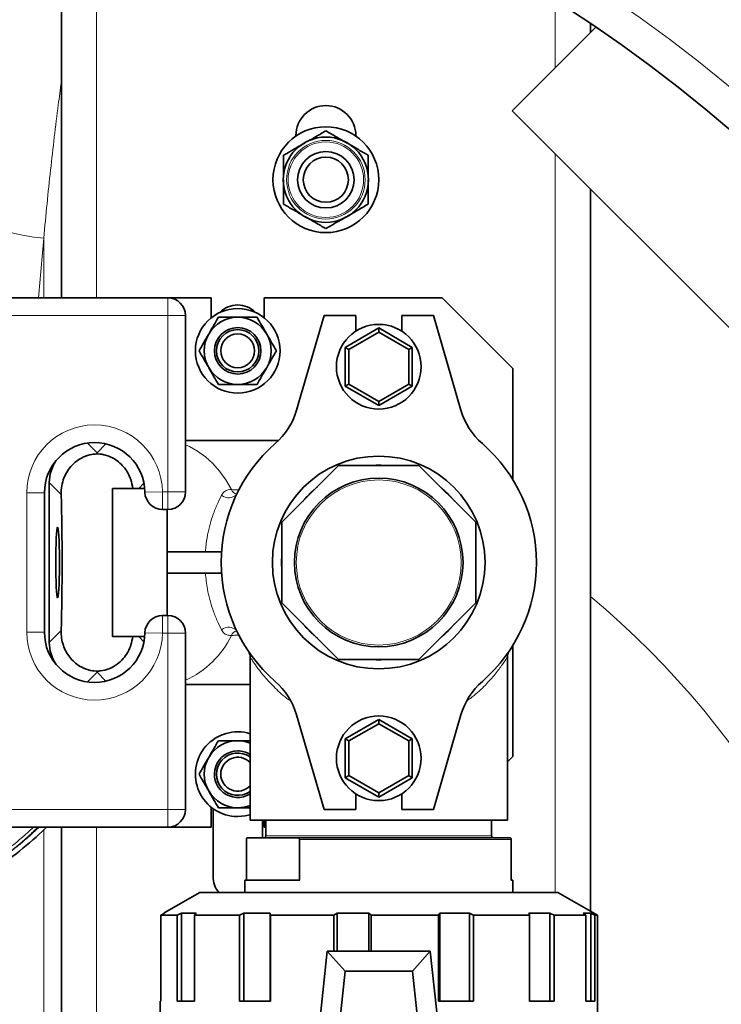
# Model space of a CAD drawing. Units: millimetres. Extents: x 1109 to 10915, y 1201 to 8424.
# Drawn here: x 6164 to 6363, y 2004 to 2283 of the extents above; entities that cross this region are included whole.
import ezdxf

# ---------------------------------------------------------------- set-up
doc = ezdxf.new("R2010")
doc.units = ezdxf.units.MM

msp = doc.modelspace()

# ---------------------------------------------------------------- linework, layer by layer
at = {"color": 7, "linetype": 'Continuous', "lineweight": 35}
for p, q in [((6176.29, 2203.85), (6176.29, 2300.13)), ((6327.83, 2280.61), (6304.13, 2256.91)), ((6326.29, 2279.07), (6326.29, 2281.66)), ((6304.13, 2256.91), (6415.85, 2145.19)), ((6242.79, 2249.85), (6242.79, 2249.71)), ((6259.79, 2249.71), (6259.79, 2249.85)), ((6326.29, 2030.01), (6326.29, 2234.75)), ((6156.48, 2203.85), (6206.48, 2203.85)), ((6206.48, 2203.85), (6218.79, 2203.85)), ((6218.79, 2198.22), (6218.79, 2203.85)), ((6233.79, 2203.85), (6233.79, 2198.22)), ((6233.79, 2203.85), (6284.29, 2203.85)), ((6284.29, 2203.85), (6304.29, 2183.85)), ((6211.48, 2198.85), (6211.48, 2148.85)), ((6242.97, 2172.02), (6250.79, 2198.85)), ((6250.79, 2198.85), (6259.79, 2198.85)), ((6259.79, 2198.85), (6259.79, 2194.43)), ((6272.79, 2194.43), (6272.79, 2198.85)), ((6272.79, 2198.85), (6281.79, 2198.85)), ((6281.79, 2198.85), (6289.61, 2172.02)), ((6266.29, 2195.32), (6256.79, 2189.83)), ((6257.79, 2189.26), (6266.29, 2194.16)), ((6275.79, 2189.83), (6266.29, 2195.32)), ((6266.29, 2194.16), (6266.29, 2195.32)), ((6266.29, 2194.16), (6274.79, 2189.26)), ((6256.79, 2189.83), (6256.79, 2178.86)), ((6257.79, 2189.26), (6256.79, 2189.83)), ((6257.79, 2179.44), (6257.79, 2189.26)), ((6274.79, 2189.26), (6275.79, 2189.83)), ((6274.79, 2189.26), (6274.79, 2179.44)), ((6275.79, 2178.86), (6275.79, 2189.83)), ((6304.29, 2152.39), (6304.29, 2183.85)), ((6256.79, 2178.86), (6257.79, 2179.44)), ((6256.79, 2178.86), (6266.29, 2173.38)), ((6266.29, 2174.53), (6257.79, 2179.44)), ((6274.79, 2179.44), (6266.29, 2174.53)), ((6266.29, 2173.38), (6275.79, 2178.86)), ((6275.79, 2178.86), (6274.79, 2179.44)), ((6266.29, 2173.38), (6266.29, 2174.53)), ((6237.89, 2163.45), (6211.48, 2163.45)), ((6186.41, 2159.95), (6186.41, 2159.65)), ((6238.79, 2140.24), (6254.9, 2156.35)), ((6254.9, 2156.35), (6277.68, 2156.35)), ((6277.68, 2156.35), (6293.79, 2140.24)), ((6172.87, 2106.17), (6172.87, 2151.52)), ((6196.53, 2149.85), (6190.79, 2149.85)), ((6190.79, 2149.85), (6190.79, 2107.85)), ((6196.53, 2149.85), (6198.28, 2149.85)), ((6199.93, 2149.85), (6198.28, 2149.85)), ((6171.48, 2148.6), (6171.48, 2109.1)), ((6206.48, 2143.85), (6204.98, 2143.85)), ((6206.29, 2113.85), (6206.29, 2143.85)), ((6238.79, 2117.46), (6238.79, 2140.24)), ((6293.79, 2140.24), (6293.79, 2117.46)), ((6221.69, 2131.85), (6206.29, 2131.85)), ((6221.69, 2125.85), (6206.29, 2125.85)), ((6254.9, 2101.35), (6238.79, 2117.46)), ((6293.79, 2117.46), (6277.68, 2101.35)), ((6204.98, 2113.85), (6206.48, 2113.85)), ((6196.53, 2107.85), (6190.79, 2107.85)), ((6198.28, 2107.85), (6196.53, 2107.85)), ((6199.93, 2107.85), (6198.28, 2107.85)), ((6211.48, 2108.85), (6211.48, 2058.85)), ((6304.29, 2073.85), (6304.29, 2105.31)), ((6229.79, 2102.05), (6229.79, 2055.85)), ((6302.79, 2055.85), (6302.79, 2102.09)), ((6277.68, 2101.35), (6254.9, 2101.35)), ((6186.41, 2098.05), (6186.41, 2097.74)), ((6211.48, 2094.25), (6229.79, 2094.25)), ((6250.79, 2058.85), (6242.97, 2085.68)), ((6289.61, 2085.68), (6281.79, 2058.85)), ((6266.29, 2084.32), (6256.79, 2078.83)), ((6257.79, 2078.26), (6266.29, 2083.16)), ((6275.79, 2078.83), (6266.29, 2084.32)), ((6266.29, 2083.16), (6266.29, 2084.32)), ((6266.29, 2083.16), (6274.79, 2078.26)), ((6226.29, 2078.35), (6229.79, 2078.35)), ((6257.79, 2078.26), (6256.79, 2078.83)), ((6256.79, 2078.83), (6256.79, 2067.86)), ((6257.79, 2068.44), (6257.79, 2078.26)), ((6274.79, 2078.26), (6275.79, 2078.83)), ((6274.79, 2078.26), (6274.79, 2068.44)), ((6275.79, 2067.86), (6275.79, 2078.83)), ((6304.29, 2073.85), (6302.79, 2072.35)), ((6256.79, 2067.86), (6257.79, 2068.44)), ((6266.29, 2063.53), (6257.79, 2068.44)), ((6274.79, 2068.44), (6266.29, 2063.53)), ((6275.79, 2067.86), (6274.79, 2068.44)), ((6256.79, 2067.86), (6266.29, 2062.38)), ((6266.29, 2062.38), (6275.79, 2067.86)), ((6259.79, 2063.26), (6259.79, 2058.85)), ((6266.29, 2062.38), (6266.29, 2063.53)), ((6272.79, 2058.85), (6272.79, 2063.26)), ((6218.79, 2053.85), (6218.79, 2059.48)), ((6219.29, 2039.85), (6219.29, 2059.1)), ((6229.79, 2059.35), (6226.29, 2059.35)), ((6259.79, 2058.85), (6250.79, 2058.85)), ((6281.79, 2058.85), (6272.79, 2058.85)), ((6302.79, 2055.85), (6229.79, 2055.85)), ((6233.29, 2055.85), (6233.29, 2050.85)), ((6233.79, 2055.85), (6233.79, 2053.85)), ((6234.29, 2055.85), (6234.29, 2051.35)), ((6298.29, 2051.35), (6298.29, 2055.85)), ((6206.48, 2053.85), (6156.48, 2053.85)), ((6176.29, 1810.85), (6176.29, 2053.85)), ((6206.48, 2053.85), (6218.79, 2053.85)), ((6233.79, 2053.85), (6234.29, 2053.85)), ((6228.75, 2050.43), (6228.75, 2038.85)), ((6236.26, 2050.85), (6229.11, 2050.85)), ((6243.4, 2050.85), (6236.26, 2050.85)), ((6243.4, 2050.85), (6303.47, 2050.85)), ((6303.83, 2038.85), (6303.83, 2050.43)), ((6228.29, 2038.85), (6228.29, 2035.35)), ((6228.29, 2038.85), (6243.89, 2038.85)), ((6303.83, 2038.85), (6304.29, 2038.85)), ((6304.29, 2035.35), (6304.29, 2038.85)), ((6215.54, 2035.35), (6205.45, 2029.52)), ((6266.29, 2035.35), (6215.54, 2035.35)), ((6317.04, 2035.35), (6266.29, 2035.35)), ((6328.29, 2028.85), (6317.04, 2035.35)), ((6205.49, 2029.45), (6204.52, 2028.85)), ((6209.13, 2028.85), (6210.37, 2029.45)), ((6210.37, 2029.45), (6214.55, 2029.45)), ((6210.37, 2029.45), (6210.37, 2004.49)), ((6214.55, 2029.45), (6214.07, 2028.85)), ((6226.83, 2028.85), (6228.05, 2029.45)), ((6228.05, 2029.45), (6235.46, 2029.45)), ((6228.05, 2029.45), (6228.05, 2004.49)), ((6235.46, 2029.45), (6235.58, 2028.85)), ((6235.46, 2004.49), (6235.46, 2029.45)), ((6253.57, 2028.85), (6254.5, 2029.45)), ((6254.5, 2029.45), (6263.43, 2029.45)), ((6254.5, 2029.45), (6254.5, 2018.65)), ((6263.43, 2029.45), (6264.12, 2028.85)), ((6263.43, 2018.65), (6263.43, 2029.45)), ((6283.23, 2028.85), (6283.64, 2029.45)), ((6283.64, 2029.45), (6292.06, 2029.45)), ((6283.64, 2029.45), (6283.64, 2004.49)), ((6292.06, 2029.45), (6293.17, 2028.85)), ((6292.06, 2004.49), (6292.06, 2029.45)), ((6308.82, 2029.45), (6314.79, 2029.45)), ((6309, 2028.85), (6308.82, 2029.45)), ((6314.79, 2029.45), (6316.05, 2028.85)), ((6314.79, 2004.49), (6314.79, 2029.45)), ((6324.25, 2029.45), (6326.4, 2029.45)), ((6325, 2028.85), (6324.25, 2029.45)), ((6326.4, 2029.45), (6327.54, 2028.85)), ((6326.4, 2004.49), (6326.4, 2029.45)), ((6209.13, 2028.85), (6204.52, 2028.85)), ((6204.52, 2028.85), (6204.52, 2004.49)), ((6209.13, 2004.49), (6209.13, 2028.85)), ((6226.83, 2028.85), (6214.07, 2028.85)), ((6214.07, 2028.85), (6214.07, 2004.49)), ((6226.83, 2004.49), (6226.83, 2028.85)), ((6253.57, 2028.85), (6235.58, 2028.85)), ((6235.58, 2028.85), (6235.58, 2004.49)), ((6253.57, 2018.65), (6253.57, 2028.85)), ((6283.23, 2028.85), (6264.12, 2028.85)), ((6264.12, 2028.85), (6264.12, 2018.65)), ((6283.23, 2004.49), (6283.23, 2028.85)), ((6309, 2028.85), (6293.17, 2028.85)), ((6293.17, 2028.85), (6293.17, 2004.49)), ((6309, 2004.49), (6309, 2028.85)), ((6325, 2028.85), (6316.05, 2028.85)), ((6316.05, 2028.85), (6316.05, 2004.49)), ((6325, 2004.49), (6325, 2028.85)), ((6328.29, 2028.85), (6327.54, 2028.85)), ((6327.54, 2028.85), (6327.54, 2004.49)), ((6328.29, 1999.35), (6328.29, 2028.85)), ((6242.44, 1932.35), (6251.69, 2018.65)), ((6256.76, 2013.01), (6251.69, 2018.65)), ((6251.69, 2018.65), (6280.89, 2018.65)), ((6275.82, 2013.01), (6280.89, 2018.65)), ((6280.89, 2018.65), (6290.14, 1932.35)), ((6253.69, 1984.35), (6256.76, 2013.01)), ((6256.76, 2013.01), (6275.82, 2013.01)), ((6275.82, 2013.01), (6278.9, 1984.35)), ((6204.29, 2004.49), (6204.29, 1999.35)), ((6204.52, 2004.49), (6204.29, 2004.49)), ((6214.07, 2004.49), (6209.13, 2004.49)), ((6235.58, 2004.49), (6226.83, 2004.49)), ((6293.17, 2004.49), (6283.23, 2004.49)), ((6316.05, 2004.49), (6309, 2004.49)), ((6327.54, 2004.49), (6325, 2004.49))]:
    msp.add_line(p, q, dxfattribs=at)
at = {"color": 8, "linetype": 'Continuous', "lineweight": 18}
for p, q in [((6186.29, 2302.35), (6186.29, 2203.85)), ((6316.29, 2269.07), (6316.29, 2288.18)), ((6316.29, 2035.35), (6316.29, 2244.75)), ((6171.29, 2220.83), (6171.29, 2203.85)), ((6206.48, 2203.85), (6206.48, 2198.85)), ((6206.48, 2198.85), (6156.48, 2198.85)), ((6211.48, 2198.85), (6206.48, 2198.85)), ((6206.48, 2148.85), (6206.48, 2198.85)), ((6186.41, 2159.95), (6183.67, 2162.7)), ((6188.94, 2162.48), (6186.41, 2159.95)), ((6172.87, 2151.52), (6176.23, 2148.17)), ((6198.28, 2149.85), (6199.72, 2151.3)), ((6166.48, 2148.6), (6171.48, 2148.6)), ((6166.48, 2109.1), (6166.48, 2148.6)), ((6204.98, 2148.85), (6199.98, 2148.78)), ((6204.98, 2148.85), (6206.48, 2148.85)), ((6204.98, 2148.85), (6204.98, 2143.85)), ((6206.48, 2148.85), (6211.48, 2148.85)), ((6206.48, 2148.85), (6206.48, 2143.85)), ((6293.79, 2131.72), (6293.94, 2128.85)), ((6293.94, 2128.85), (6293.79, 2125.97)), ((6204.98, 2108.85), (6204.98, 2113.85)), ((6206.48, 2108.85), (6206.48, 2113.85)), ((6166.48, 2109.1), (6171.48, 2109.1)), ((6176.23, 2109.53), (6172.87, 2106.17)), ((6199.72, 2106.4), (6198.28, 2107.85)), ((6204.98, 2108.85), (6199.98, 2108.91)), ((6206.48, 2108.85), (6204.98, 2108.85)), ((6206.48, 2058.85), (6206.48, 2108.85)), ((6211.48, 2108.85), (6206.48, 2108.85)), ((6183.67, 2095), (6186.41, 2097.74)), ((6186.41, 2097.74), (6188.94, 2095.21)), ((6156.48, 2058.85), (6206.48, 2058.85)), ((6211.48, 2058.85), (6206.48, 2058.85)), ((6206.48, 2053.85), (6206.48, 2058.85)), ((6171.29, 1810.85), (6171.29, 2053.19)), ((6186.29, 2053.85), (6186.29, 1810.85)), ((6234.29, 2051.35), (6236.72, 2051.35)), ((6236.72, 2051.35), (6298.29, 2051.35)), ((6228.79, 2050.61), (6228.79, 2038.85)), ((6243.72, 2038.85), (6243.72, 2050.61)), ((6243.89, 2050.35), (6243.89, 2038.85)), ((6303.83, 2050.35), (6243.89, 2050.35)), ((6303.83, 2038.85), (6303.83, 2050.35))]:
    msp.add_line(p, q, dxfattribs=at)
at = {"color": 8, "linetype": 'Continuous', "lineweight": 18, "flags": 128}
for points in [[(6171.29, 2220.83), (6168.48, 2221.11), (6165.71, 2221.55), (6163.04, 2222.13), (6160.5, 2222.86), (6158.14, 2223.72), (6156, 2224.69), (6154.11, 2225.76), (6152.5, 2226.91), (6151.21, 2228.13), (6150.24, 2229.38), (6149.63, 2230.66)], [(6224.52, 2149.52), (6222.94, 2152.24), (6221.17, 2154.72), (6219.23, 2156.92), (6217.14, 2158.84), (6214.92, 2160.44), (6212.6, 2161.71), (6211.48, 2162.2)]]:
    msp.add_lwpolyline(points, dxfattribs=at)
at = {"color": 7, "linetype": 'Continuous', "lineweight": 35, "flags": 128}
for points in [[(6174.7, 2128.85), (6174.71, 2130.74), (6174.74, 2132.57), (6174.78, 2134.26), (6174.84, 2135.75), (6174.92, 2137), (6175, 2137.95), (6175.1, 2138.57), (6175.2, 2138.84), (6175.3, 2138.75), (6175.39, 2138.3), (6175.48, 2137.51), (6175.56, 2136.41), (6175.63, 2135.03), (6175.69, 2133.43), (6175.72, 2131.67), (6175.74, 2129.8), (6175.74, 2127.9), (6175.72, 2126.03), (6175.69, 2124.26), (6175.63, 2122.66), (6175.56, 2121.29), (6175.48, 2120.18), (6175.39, 2119.39), (6175.3, 2118.94), (6175.2, 2118.85), (6175.1, 2119.12), (6175, 2119.75), (6174.92, 2120.7), (6174.84, 2121.94), (6174.78, 2123.44), (6174.74, 2125.13), (6174.71, 2126.95), (6174.7, 2128.85)], [(6226.29, 2056.85), (6228.38, 2057.03), (6229.79, 2057.37)]]:
    msp.add_lwpolyline(points, dxfattribs=at)
at = {"color": 7, "linetype": 'Continuous', "lineweight": 35}
for centre, radius in [((6091.29, 1932.35), 480), ((6091.29, 1932.35), 470), ((6091.29, 1932.35), 421), ((6251.29, 2237.35), 15), ((6251.29, 2237.35), 12.08), ((6251.29, 2237.35), 8), ((6251.29, 2237.35), 6.4), ((6226.29, 2188.85), 12), ((6226.29, 2188.85), 6.6), ((6226.29, 2188.85), 6), ((6226.29, 2188.85), 4.8), ((6266.29, 2184.35), 12), ((6266.29, 2128.85), 30.15), ((6266.29, 2128.85), 23.9), ((6266.29, 2073.35), 12)]:
    msp.add_circle(centre, radius, dxfattribs=at)
at = {"color": 8, "linetype": 'Continuous', "lineweight": 18}
for centre, radius in [((6091.29, 1932.35), 430.29), ((6251.29, 2237.35), 11.14), ((6251.29, 2237.35), 10.7), ((6266.29, 2128.85), 23.39)]:
    msp.add_circle(centre, radius, dxfattribs=at)
at = {"color": 7, "linetype": 'Continuous', "lineweight": 35}
for centre, radius, start, end in [((6171.29, 1932.35), 554, 3.2596, 90), ((6251.29, 2249.85), 8.5, 0, 180), ((6206.48, 2198.85), 5, 0, 90), ((6226.29, 2194.85), 7, 44.6183, 135.3817), ((6226.29, 2188.85), 9.5, 90, 150), ((6226.29, 2188.85), 9.5, 30, 90), ((6226.29, 2188.85), 9.5, 150, 210), ((6226.29, 2188.85), 9.5, 330, 30), ((6226.29, 2188.85), 9.5, 210, 270), ((6226.29, 2188.85), 9.5, 270, 330), ((6223.77, 2177.61), 20, 311.0878, 343.75), ((6308.81, 2177.61), 20, 196.25, 228.9122), ((6185.73, 2148.6), 14.25, 0.7441, 180), ((6266.29, 2128.85), 44.7, 131.0878, 228.9122), ((6266.29, 2128.85), 44.7, 311.0878, 48.9122), ((6204.98, 2148.85), 5, 180.7441, 270), ((6206.48, 2148.85), 5, 270, 0), ((6204.98, 2108.85), 5, 90, 179.2559), ((6206.48, 2108.85), 5, 0, 90), ((6185.73, 2109.1), 14.25, 180, 359.2559), ((6223.77, 2080.08), 20, 16.25, 48.9122), ((6308.81, 2080.08), 20, 131.0878, 163.75), ((6226.29, 2068.85), 12, 73.0422, 270), ((6226.29, 2068.85), 9.5, 90, 150), ((6226.29, 2068.85), 9.5, 68.3817, 90), ((6226.29, 2068.85), 6.6, 90, 302.0259), ((6226.29, 2068.85), 6, 54.3147, 305.6853), ((6226.29, 2068.85), 4.8, 43.1834, 316.8166), ((6226.29, 2068.85), 6.6, 57.9741, 90), ((6226.29, 2068.85), 9.5, 150, 210), ((6226.29, 2068.85), 9.5, 210, 270), ((6226.29, 2068.85), 9.5, 270, 291.6183), ((6206.48, 2058.85), 5, 270, 0), ((6233.79, 2051.35), 0.5, 270, 0), ((6298.79, 2051.35), 0.5, 180, 270), ((6226.29, 2039.85), 7, 180, 220.0052)]:
    msp.add_arc(centre, radius, start, end, dxfattribs=at)
at = {"color": 8, "linetype": 'Continuous', "lineweight": 18}
for centre, radius, start, end in [((6171.29, 1932.35), 544.8, 3.3147, 90), ((6171.29, 1932.35), 487.7, 14.8511, 89.5155), ((6171.29, 1932.35), 482.25, 15.0227, 89.5155), ((6185.73, 2148.6), 19.25, 0.7441, 180), ((6266.29, 2128.85), 27.65, 84.0292, 95.9708), ((6226.23, 2150.11), 1.8, 199.096, 263.1362), ((6266.29, 2128.85), 27.65, 129.0292, 140.9708), ((6266.29, 2128.85), 27.65, 39.0292, 50.9708), ((6223.74, 2150.06), 2.9, 226.3453, 322.94), ((6266.29, 2128.85), 27.65, 174.0292, 185.9708), ((6171.29, 1932.35), 242.77, 7.4553, 50.3226), ((6223.74, 2107.63), 2.9, 37.06, 133.6547), ((6266.29, 2128.85), 27.65, 219.0292, 230.9708), ((6266.29, 2128.85), 27.65, 309.0292, 320.9708), ((6185.73, 2109.1), 19.25, 180, 359.2559), ((6200.71, 2119.63), 26.42, 294.0574, 334.3188), ((6226.23, 2107.59), 1.81, 97.3287, 160.869), ((6266.29, 2128.85), 27.65, 264.0292, 275.9708)]:
    msp.add_arc(centre, radius, start, end, dxfattribs=at)
msp.add_ellipse((6220.51, 2091.3), major_axis=(0, 290), ratio=0.189704, start_param=1.107789, end_param=1.172248, dxfattribs=at)
at = {"color": 7, "linetype": 'Continuous', "lineweight": 35}
for centre, major_axis, ratio, start_param, end_param in [((6183.89, 2151.49), (-7.8, 7.8), 0.997265, 0.185211, 0.784029), ((6174.39, 2128.85), (0, 40), 0.052408, 4.20834, 5.216438), ((6183.89, 2106.2), (-7.8, -7.8), 0.997265, 5.499157, 6.097974)]:
    msp.add_ellipse(centre, major_axis=major_axis, ratio=ratio, start_param=start_param, end_param=end_param, dxfattribs=at)
at = {"color": 8, "linetype": 'Continuous', "lineweight": 18}
for points, knots in [([(6171.29, 2220.83), (6171.6, 2224.08), (6172.21, 2230.59), (6173.21, 2240.12), (6174.28, 2249.45), (6175.29, 2257.8), (6176, 2262.87), (6176.29, 2265.01)], [0, 0, 0, 0, 0.210489, 0.420978, 0.632713, 0.844448, 1, 1, 1, 1]), ([(6224.52, 2149.52), (6224.32, 2149.52), (6223.64, 2149.53), (6222.56, 2149.15), (6222.03, 2148.39), (6221.73, 2147.96)], [0, 0, 0, 0, 0.159829, 0.536992, 1, 1, 1, 1]), ([(6226.82, 2149.45), (6226.77, 2149.45), (6225.89, 2149.43), (6225.19, 2149.48), (6224.52, 2149.52)], [0, 0, 0, 0, 0.054611, 1, 1, 1, 1]), ([(6221.73, 2147.96), (6221.28, 2147.05), (6220.37, 2145.23), (6219.19, 2142.18), (6218.26, 2139.03), (6217.67, 2136.32), (6217.3, 2133.9), (6217.18, 2132.53), (6217.12, 2131.85)], [0, 0, 0, 0, 0.224021, 0.447768, 0.620782, 0.793623, 0.896284, 1, 1, 1, 1]), ([(6217.12, 2125.85), (6217.29, 2124.31), (6217.57, 2121.69), (6218.35, 2118.32), (6219.26, 2115.33), (6220.4, 2112.39), (6221.29, 2110.62), (6221.73, 2109.73)], [0, 0, 0, 0, 0.234465, 0.398215, 0.565434, 0.780605, 1, 1, 1, 1]), ([(6221.73, 2109.73), (6221.97, 2109.37), (6222.43, 2108.7), (6223.42, 2108.2), (6224.18, 2108.18), (6224.52, 2108.18)], [0, 0, 0, 0, 0.387924, 0.728824, 1, 1, 1, 1]), ([(6224.52, 2108.18), (6224.67, 2108.18), (6225.3, 2108.22), (6226.1, 2108.23), (6226.71, 2108.23)], [0, 0, 0, 0, 0.231957, 1, 1, 1, 1]), ([(6229.83, 2102.05), (6229.82, 2102.07), (6229.76, 2102.16), (6230.04, 2101.71), (6230.71, 2100.68), (6231.96, 2098.9), (6233.97, 2096.33), (6236.87, 2093.28), (6239.36, 2090.89), (6241.01, 2089.79), (6241.13, 2089.72)], [0, 0, 0, 0, 0.027417, 0.142655, 0.258066, 0.413914, 0.570055, 0.777456, 0.984875, 1, 1, 1, 1]), ([(6291.41, 2089.74), (6291.89, 2090.08), (6293.88, 2091.47), (6296.54, 2094.08), (6299.41, 2097.28), (6301.17, 2099.65), (6302.17, 2101.13), (6302.69, 2101.95), (6302.75, 2102.04), (6302.78, 2102.08)], [0, 0, 0, 0, 0.066778, 0.277093, 0.474969, 0.672451, 0.78252, 0.892442, 1, 1, 1, 1]), ([(6101.77, 2024.32), (6105.21, 2024.62), (6112.06, 2025.22), (6122.14, 2027.34), (6131.95, 2030.33), (6141.42, 2034.26), (6150.51, 2039.06), (6159.05, 2044.75), (6165.44, 2049.7), (6168.73, 2052.97), (6169.62, 2053.85)], [0, 0, 0, 0, 0.136842, 0.273049, 0.408179, 0.543492, 0.679957, 0.815549, 0.950656, 1, 1, 1, 1]), ([(6169.97, 2053.85), (6169.57, 2053.47), (6168.7, 2052.65), (6167.32, 2051.4), (6165.89, 2050.15), (6164.57, 2049.03), (6163.56, 2048.21), (6162.68, 2047.5), (6161.92, 2046.9), (6161.08, 2046.25), (6160.26, 2045.63), (6159.32, 2044.93), (6158.25, 2044.15), (6157.05, 2043.3), (6155.3, 2042.11), (6152.89, 2040.54), (6149.69, 2038.6), (6146.03, 2036.56), (6141.84, 2034.44), (6137.28, 2032.4), (6132.69, 2030.6), (6128.05, 2029.01), (6123.37, 2027.64), (6117.96, 2026.33), (6112.32, 2025.28), (6106.75, 2024.55), (6103.33, 2024.3), (6101.78, 2024.19)], [0, 0, 0, 0, 0.021832, 0.04726, 0.07353, 0.096917, 0.115391, 0.12505, 0.141815, 0.153429, 0.166986, 0.182483, 0.199919, 0.219288, 0.240589, 0.28372, 0.332905, 0.388145, 0.449461, 0.518197, 0.585708, 0.644404, 0.711702, 0.7783, 0.864509, 0.938451, 1, 1, 1, 1]), ([(6115.36, 2027.25), (6119, 2028.03), (6126.32, 2029.59), (6136.91, 2033.41), (6146.24, 2037.85), (6154.3, 2042.66), (6161.16, 2047.61), (6165.85, 2051.37), (6168.1, 2053.61), (6168.35, 2053.85)], [0, 0, 0, 0, 0.185837, 0.373362, 0.5607942, 0.7008481, 0.8415959, 0.9829555, 1, 1, 1, 1])]:
    msp.add_open_spline(points, degree=3, knots=knots, dxfattribs=at)
at = {"color": 7, "linetype": 'Continuous', "lineweight": 35}
for points, knots in [([(6246.05, 2248.18), (6246.87, 2248.65), (6248.65, 2249.68), (6250.37, 2250.67), (6251.29, 2251.2)], [0, 0, 0, 0, 0.463854, 1, 1, 1, 1]), ([(6251.29, 2251.2), (6252.27, 2250.64), (6254.23, 2249.51), (6256.27, 2248.33), (6257.29, 2247.74)], [0, 0, 0, 0, 0.495458, 1, 1, 1, 1]), ([(6239.29, 2244.28), (6240.27, 2244.84), (6242.23, 2245.97), (6244.27, 2247.15), (6245.29, 2247.74)], [0, 0, 0, 0, 0.495458, 1, 1, 1, 1]), ([(6257.87, 2247.4), (6258.76, 2246.89), (6260.59, 2245.83), (6262.37, 2244.81), (6263.29, 2244.28)], [0, 0, 0, 0, 0.481179, 1, 1, 1, 1]), ([(6239.29, 2238.42), (6239.29, 2238.68), (6239.29, 2240.66), (6239.29, 2242.6), (6239.29, 2244.28)], [0, 0, 0, 0, 0.1316486, 1, 1, 1, 1]), ([(6263.29, 2244.28), (6263.29, 2242.6), (6263.29, 2240.46), (6263.29, 2238.27), (6263.29, 2237.8)], [0, 0, 0, 0, 0.7866144, 1, 1, 1, 1]), ([(6239.29, 2230.42), (6239.29, 2230.99), (6239.29, 2232.4), (6239.29, 2234.71), (6239.29, 2236.46), (6239.29, 2237.35)], [0, 0, 0, 0, 0.2513388, 0.6233827, 1, 1, 1, 1]), ([(6263.29, 2237.35), (6263.29, 2236.48), (6263.29, 2234.72), (6263.29, 2232.41), (6263.29, 2230.99), (6263.29, 2230.42)], [0, 0, 0, 0, 0.3717665, 0.7486617, 1, 1, 1, 1]), ([(6244.21, 2227.58), (6243.49, 2228), (6241.83, 2228.96), (6240.21, 2229.89), (6239.29, 2230.42)], [0, 0, 0, 0, 0.428426, 1, 1, 1, 1]), ([(6263.29, 2230.42), (6262.32, 2229.86), (6260.35, 2228.72), (6258.32, 2227.55), (6257.29, 2226.96)], [0, 0, 0, 0, 0.495458, 1, 1, 1, 1]), ([(6251.29, 2223.49), (6250.32, 2224.05), (6248.35, 2225.19), (6246.32, 2226.36), (6245.29, 2226.96)], [0, 0, 0, 0, 0.495458, 1, 1, 1, 1]), ([(6257.29, 2226.96), (6257.15, 2226.87), (6256.07, 2226.25), (6254.04, 2225.08), (6252.21, 2224.02), (6251.29, 2223.49)], [0, 0, 0, 0, 0.070099, 0.530789, 1, 1, 1, 1]), ([(6218.07, 2193.6), (6218.13, 2193.71), (6218.62, 2194.56), (6219.55, 2196.17), (6220.39, 2197.62), (6220.81, 2198.35)], [0, 0, 0, 0, 0.070092, 0.530785, 1, 1, 1, 1]), ([(6220.81, 2198.35), (6222.19, 2198.35), (6224, 2198.35), (6225.85, 2198.35), (6226.29, 2198.35)], [0, 0, 0, 0, 0.76373, 1, 1, 1, 1]), ([(6226.29, 2198.35), (6227.75, 2198.35), (6229.6, 2198.35), (6231.39, 2198.35), (6231.78, 2198.35)], [0, 0, 0, 0, 0.783376, 1, 1, 1, 1]), ([(6231.78, 2198.35), (6232.22, 2197.58), (6233.12, 2196.02), (6234.05, 2194.41), (6234.52, 2193.6)], [0, 0, 0, 0, 0.495458, 1, 1, 1, 1]), ([(6215.32, 2188.85), (6215.77, 2189.62), (6216.67, 2191.18), (6217.6, 2192.79), (6218.07, 2193.6)], [0, 0, 0, 0, 0.495458, 1, 1, 1, 1]), ([(6234.52, 2193.6), (6234.58, 2193.49), (6235.08, 2192.63), (6236.01, 2191.02), (6236.84, 2189.58), (6237.26, 2188.85)], [0, 0, 0, 0, 0.0700918, 0.5307854, 1, 1, 1, 1]), ([(6218.07, 2184.1), (6218, 2184.21), (6217.51, 2185.06), (6216.58, 2186.67), (6215.74, 2188.12), (6215.32, 2188.85)], [0, 0, 0, 0, 0.0700918, 0.5307854, 1, 1, 1, 1]), ([(6237.26, 2188.85), (6236.82, 2188.08), (6235.92, 2186.52), (6234.99, 2184.91), (6234.52, 2184.1)], [0, 0, 0, 0, 0.495458, 1, 1, 1, 1]), ([(6220.81, 2179.35), (6220.36, 2180.12), (6219.46, 2181.68), (6218.53, 2183.29), (6218.07, 2184.1)], [0, 0, 0, 0, 0.495458, 1, 1, 1, 1]), ([(6234.52, 2184.1), (6234.45, 2183.99), (6233.96, 2183.13), (6233.03, 2181.52), (6232.2, 2180.08), (6231.78, 2179.35)], [0, 0, 0, 0, 0.070092, 0.530785, 1, 1, 1, 1]), ([(6226.29, 2179.35), (6225.85, 2179.35), (6224, 2179.35), (6222.19, 2179.35), (6220.81, 2179.35)], [0, 0, 0, 0, 0.23627, 1, 1, 1, 1]), ([(6231.78, 2179.35), (6231.39, 2179.35), (6229.6, 2179.35), (6227.75, 2179.35), (6226.29, 2179.35)], [0, 0, 0, 0, 0.216624, 1, 1, 1, 1]), ([(6176.23, 2148.17), (6176.25, 2148.98), (6176.31, 2150.6), (6176.96, 2152.81), (6177.94, 2154.78), (6179.16, 2156.35), (6180.5, 2157.57), (6182.11, 2158.62), (6184.08, 2159.43), (6185.7, 2159.58), (6186.41, 2159.65)], [0, 0, 0, 0, 0.14249, 0.285102, 0.419887, 0.554623, 0.65382, 0.752875, 0.891664, 1, 1, 1, 1]), ([(6186.41, 2159.65), (6186.48, 2159.64), (6187.31, 2159.61), (6189.12, 2159.31), (6191.23, 2158.36), (6192.93, 2157.08), (6194.64, 2155.23), (6195.99, 2152.84), (6196.38, 2150.69), (6196.53, 2149.85)], [0, 0, 0, 0, 0.012116, 0.140456, 0.309764, 0.436615, 0.563661, 0.82838, 1, 1, 1, 1]), ([(6226.11, 2148.41), (6226.11, 2148.41), (6226.14, 2148.45), (6225.99, 2148.32), (6225.96, 2148.32), (6225.94, 2148.32)], [0, 0, 0, 0, 0.058332, 0.582441, 1, 1, 1, 1]), ([(6186.41, 2098.05), (6186.34, 2098.05), (6185.51, 2098.08), (6183.7, 2098.39), (6181.6, 2099.34), (6179.89, 2100.62), (6178.17, 2102.46), (6176.95, 2104.74), (6176.28, 2107.36), (6176.25, 2108.81), (6176.23, 2109.53)], [0, 0, 0, 0, 0.010917, 0.126554, 0.279104, 0.393399, 0.507871, 0.746388, 0.873234, 1, 1, 1, 1]), ([(6196.53, 2107.85), (6196.39, 2107.07), (6196.12, 2105.51), (6195.18, 2103.42), (6193.89, 2101.55), (6192.13, 2099.91), (6189.98, 2098.7), (6187.91, 2098.14), (6186.75, 2098.07), (6186.41, 2098.05)], [0, 0, 0, 0, 0.157823, 0.315725, 0.473044, 0.630126, 0.803185, 0.94241, 1, 1, 1, 1]), ([(6225.94, 2109.37), (6225.96, 2109.37), (6226.01, 2109.37), (6226.14, 2109.23), (6226.12, 2109.28), (6226.12, 2109.28)], [0, 0, 0, 0, 0.417961, 0.994443, 1, 1, 1, 1]), ([(6229.32, 2103.72), (6229.31, 2103.73), (6229.31, 2103.74), (6229.47, 2103.51), (6229.51, 2103.45)], [0, 0, 0, 0, 0.7505, 1, 1, 1, 1]), ([(6229.48, 2103.44), (6229.48, 2103.44), (6229.51, 2103.38), (6229.62, 2103.13), (6229.74, 2102.7), (6229.83, 2102.3), (6229.79, 2102.07), (6229.79, 2102.06)], [0, 0, 0, 0, 0.006036, 0.197352, 0.51897, 0.970618, 1, 1, 1, 1]), ([(6302.8, 2102.09), (6302.79, 2102.1), (6302.78, 2102.3), (6302.83, 2102.64), (6302.94, 2103.05), (6303.05, 2103.33), (6303.1, 2103.42), (6303.11, 2103.44)], [0, 0, 0, 0, 0.0358848, 0.405379, 0.7106454, 0.940301, 1, 1, 1, 1]), ([(6303.06, 2103.43), (6303.19, 2103.62), (6303.35, 2103.84), (6303.29, 2103.76), (6303.28, 2103.75)], [0, 0, 0, 0, 0.872733, 1, 1, 1, 1]), ([(6218.07, 2073.6), (6218.13, 2073.71), (6218.62, 2074.56), (6219.55, 2076.17), (6220.39, 2077.62), (6220.81, 2078.35)], [0, 0, 0, 0, 0.070092, 0.530785, 1, 1, 1, 1]), ([(6220.81, 2078.35), (6222.19, 2078.35), (6224, 2078.35), (6225.85, 2078.35), (6226.29, 2078.35)], [0, 0, 0, 0, 0.76373, 1, 1, 1, 1]), ([(6215.32, 2068.85), (6215.77, 2069.62), (6216.67, 2071.18), (6217.6, 2072.79), (6218.07, 2073.6)], [0, 0, 0, 0, 0.495458, 1, 1, 1, 1]), ([(6218.07, 2064.1), (6218, 2064.21), (6217.51, 2065.06), (6216.58, 2066.67), (6215.74, 2068.12), (6215.32, 2068.85)], [0, 0, 0, 0, 0.070092, 0.530785, 1, 1, 1, 1]), ([(6220.81, 2059.35), (6220.36, 2060.12), (6219.46, 2061.68), (6218.53, 2063.29), (6218.07, 2064.1)], [0, 0, 0, 0, 0.495458, 1, 1, 1, 1]), ([(6226.29, 2059.35), (6225.85, 2059.35), (6224, 2059.35), (6222.19, 2059.35), (6220.81, 2059.35)], [0, 0, 0, 0, 0.23627, 1, 1, 1, 1]), ([(6101.86, 2022.77), (6105.12, 2023.04), (6111.63, 2023.6), (6121.23, 2025.53), (6130.61, 2028.24), (6139.68, 2031.77), (6148.39, 2036.09), (6156.7, 2041.15), (6164.48, 2047.02), (6169.61, 2051.28), (6171.92, 2053.76), (6172.01, 2053.85)], [0, 0, 0, 0, 0.125037, 0.249932, 0.374357, 0.498296, 0.622034, 0.745926, 0.870286, 0.995309, 1, 1, 1, 1]), ([(6228.75, 2050.43), (6228.75, 2050.43), (6228.75, 2050.49), (6228.77, 2050.55), (6228.79, 2050.61)], [0, 0, 0, 0, 0.051643, 1, 1, 1, 1]), ([(6229.11, 2050.85), (6229.05, 2050.84), (6228.94, 2050.82), (6228.84, 2050.7), (6228.8, 2050.62), (6228.79, 2050.61)], [0, 0, 0, 0, 0.566966, 0.917863, 1, 1, 1, 1]), ([(6243.72, 2050.61), (6243.69, 2050.65), (6243.62, 2050.79), (6243.5, 2050.84), (6243.42, 2050.85), (6243.4, 2050.85)], [0, 0, 0, 0, 0.285067, 0.804449, 1, 1, 1, 1]), ([(6243.72, 2050.61), (6243.75, 2050.55), (6243.8, 2050.47), (6243.86, 2050.38), (6243.89, 2050.35), (6243.89, 2050.35)], [0, 0, 0, 0, 0.6710824, 0.9880439, 1, 1, 1, 1]), ([(6303.47, 2050.85), (6303.54, 2050.84), (6303.64, 2050.82), (6303.75, 2050.7), (6303.79, 2050.62), (6303.8, 2050.61)], [0, 0, 0, 0, 0.566966, 0.917863, 1, 1, 1, 1]), ([(6303.83, 2050.35), (6303.83, 2050.35), (6303.83, 2050.38), (6303.84, 2050.47), (6303.81, 2050.55), (6303.8, 2050.61)], [0, 0, 0, 0, 0.011956, 0.328918, 1, 1, 1, 1])]:
    msp.add_open_spline(points, degree=3, knots=knots, dxfattribs=at)

doc.saveas('drawing.dxf')
